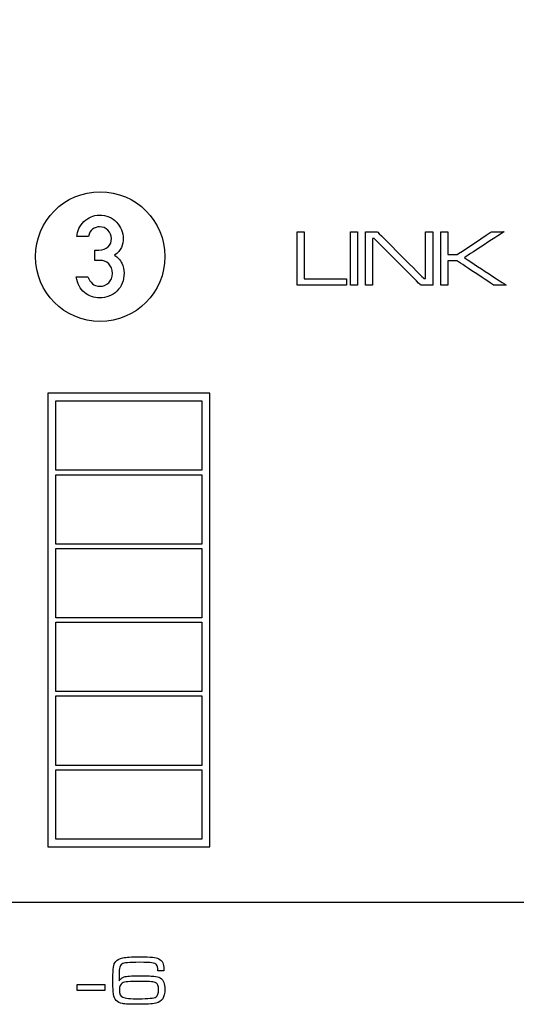
# Model space of a CAD drawing. Units: millimetres. Extents: x -35 to 173, y -229 to -184.
# Drawn here: x -12 to -10, y -204 to -201 of the extents above; entities that cross this region are included whole.
import ezdxf

# ---------------------------------------------------------------- set-up
doc = ezdxf.new("R2010")
doc.units = ezdxf.units.MM
doc.layers.add('COTAS', color=2, linetype='Continuous')
doc.styles.add('HT', font='BlissIta_7.ttf', dxfattribs={"width": 0.9, "height": 1})
doc.dimstyles.new('HT037', dxfattribs={"dimscale": 0.08, "dimtxt": 9, "dimasz": 18, "dimexe": 18, "dimexo": 15, "dimgap": 6, "dimtad": 1, "dimtoh": 1, "dimdec": 0, "dimlfac": 27.027, "dimdsep": 46, "dimtxsty": 'HT', "dimcen": 9, "dimadec": 0, "dimazin": 0, "dimtfac": 1, "dimtdec": 4, "dimtmove": 0, "dimatfit": 3, "dimfxl": 0, "dimtolj": 1, "dimtzin": 0, "dimarcsym": 0})

# ---------------------------------------------------------------- blocks, each defined once
blk = doc.blocks.new('*D0')
at = {"layer": 'COTAS', "color": 0, "lineweight": -2}
for p, q in [((-35.2508, -202.9502), (-35.2508, -194.0648)), ((12.6376, -200.9516), (12.6376, -194.0648)), ((-33.8108, -195.5048), (11.1976, -195.5048))]:
    blk.add_line(p, q, dxfattribs=at)
at = {"layer": 'COTAS', "color": 0}
for points in [[(-33.8108, -195.2648), (-33.8108, -195.7448), (-35.2508, -195.5048)], [(11.1976, -195.2648), (11.1976, -195.7448), (12.6376, -195.5048)]]:
    blk.add_solid(points, dxfattribs=at)
at = {"layer": 'Defpoints', "color": 0}
for p in [(12.6376, -195.5048), (12.6376, -202.1516), (-35.2508, -204.1502)]:
    blk.add_point(p, dxfattribs=at)
at = {"layer": 'COTAS', "color": 0, "insert": (-11.5124, -194.5225), "char_height": 1, "attachment_point": 5, "style": 'HT'}
blk.add_mtext('\\A1;W', dxfattribs=at)

msp = doc.modelspace()

# ---------------------------------------------------------------- linework, layer by layer
for p, q in [((-10.9515, -202.3863), (-11.4477, -202.3863)), ((-11.4477, -202.3863), (-11.4477, -203.7755)), ((-10.9515, -203.7755), (-10.9515, -202.3863)), ((-11.4477, -203.7755), (-10.9515, -203.7755))]:
    msp.add_line(p, q)
for points, knots in [([(-11.2873, -202.166), (-11.2873, -202.166), (-11.3968, -202.166), (-11.4857, -202.0771), (-11.4857, -201.9675), (-11.4857, -201.9675), (-11.4857, -201.8579), (-11.3968, -201.769), (-11.2873, -201.769)], [0.4, 0.4, 0.4, 0.4, 0.4, 0.6, 0.6, 0.6, 0.6, 1, 1, 1, 1]), ([(-11.359, -201.9063), (-11.359, -201.9063), (-11.3577, -201.8887), (-11.3503, -201.8734), (-11.337, -201.8602)], [0.3, 0.3, 0.3, 0.3, 0.30000001, 0.33333333, 0.33333333, 0.33333333, 0.33333333]), ([(-11.337, -201.8602), (-11.337, -201.8602), (-11.3237, -201.8471), (-11.3081, -201.8405), (-11.2903, -201.8405)], [0.33333333, 0.33333333, 0.33333333, 0.33333333, 0.33333334, 0.36666667, 0.36666667, 0.36666667, 0.36666667]), ([(-11.2903, -201.8405), (-11.2903, -201.8405), (-11.268, -201.8405), (-11.2503, -201.8478), (-11.2369, -201.8624)], [0.36666667, 0.36666667, 0.36666667, 0.36666667, 0.36666668, 0.4, 0.4, 0.4, 0.4]), ([(-11.2369, -201.8624), (-11.2369, -201.8624), (-11.2235, -201.8771), (-11.2168, -201.8935), (-11.2168, -201.9116)], [0.4, 0.4, 0.4, 0.4, 0.40000001, 0.43333333, 0.43333333, 0.43333333, 0.43333333]), ([(-11.3103, -201.8837), (-11.3103, -201.8837), (-11.317, -201.8887), (-11.3214, -201.8963), (-11.3233, -201.9063)], [0.23333333, 0.23333333, 0.23333333, 0.23333333, 0.23333334, 0.26666667, 0.26666667, 0.26666667, 0.26666667]), ([(-11.2889, -201.8762), (-11.2889, -201.8762), (-11.2964, -201.8762), (-11.3036, -201.8787), (-11.3103, -201.8837)], [0.2, 0.2, 0.2, 0.2, 0.20000001, 0.23333333, 0.23333333, 0.23333333, 0.23333333]), ([(-11.2633, -201.8866), (-11.2633, -201.8866), (-11.2704, -201.8797), (-11.279, -201.8762), (-11.2889, -201.8762)], [0.16666667, 0.16666667, 0.16666667, 0.16666667, 0.16666668, 0.2, 0.2, 0.2, 0.2]), ([(-11.2525, -201.9123), (-11.2525, -201.9123), (-11.2525, -201.9021), (-11.2561, -201.8936), (-11.2633, -201.8866)], [0.13333333, 0.13333333, 0.13333333, 0.13333333, 0.13333334, 0.16666667, 0.16666667, 0.16666667, 0.16666667]), ([(-10.6835, -202.0546), (-10.6835, -202.0546), (-10.6835, -202.0546), (-10.6835, -201.8911), (-10.6835, -201.8911)], [0.7142857, 0.7142857, 0.7142857, 0.7142857, 0.7142857, 1, 1, 1, 1]), ([(-10.6617, -201.8911), (-10.6617, -201.8911), (-10.6617, -201.8911), (-10.6617, -202.0355), (-10.6617, -202.0355)], [0.1428571, 0.1428571, 0.1428571, 0.1428571, 0.1428572, 0.2857143, 0.2857143, 0.2857143, 0.2857143]), ([(-10.5205, -202.0546), (-10.5205, -202.0546), (-10.5205, -202.0546), (-10.5205, -201.8911), (-10.5205, -201.8911)], [0.6, 0.6, 0.6, 0.6, 0.6, 1, 1, 1, 1]), ([(-10.4986, -201.8911), (-10.4986, -201.8911), (-10.4986, -201.8911), (-10.4986, -202.0546), (-10.4986, -202.0546)], [0.2, 0.2, 0.2, 0.2, 0.2, 0.4, 0.4, 0.4, 0.4]), ([(-10.4743, -202.0546), (-10.4743, -202.0546), (-10.4743, -202.0546), (-10.4743, -201.8911), (-10.4743, -201.8911)], [0.8461538, 0.8461538, 0.8461538, 0.8461538, 0.8461539, 1, 1, 1, 1]), ([(-10.438, -201.8911), (-10.438, -201.8911), (-10.438, -201.8911), (-10.295, -202.0345), (-10.295, -202.0345)], [0.07692308, 0.07692308, 0.07692308, 0.07692308, 0.07692309, 0.15384615, 0.15384615, 0.15384615, 0.15384615]), ([(-10.29, -202.0345), (-10.29, -202.0345), (-10.29, -202.0345), (-10.29, -201.8911), (-10.29, -201.8911)], [0.23076923, 0.23076923, 0.23076923, 0.23076923, 0.23076924, 0.30769231, 0.30769231, 0.30769231, 0.30769231]), ([(-10.29, -201.8911), (-10.29, -201.8911), (-10.29, -201.8911), (-10.2682, -201.8911), (-10.2682, -201.8911)], [0.30769231, 0.30769231, 0.30769231, 0.30769231, 0.30769232, 0.38461538, 0.38461538, 0.38461538, 0.38461538]), ([(-10.2682, -201.8911), (-10.2682, -201.8911), (-10.2682, -201.8911), (-10.2682, -202.0546), (-10.2682, -202.0546)], [0.38461538, 0.38461538, 0.38461538, 0.38461538, 0.38461539, 0.46153846, 0.46153846, 0.46153846, 0.46153846]), ([(-10.2436, -202.0546), (-10.2436, -202.0546), (-10.2436, -202.0546), (-10.2436, -201.8911), (-10.2436, -201.8911)], [0.8571429, 0.8571429, 0.8571429, 0.8571429, 0.8571429, 1, 1, 1, 1]), ([(-10.2218, -201.8911), (-10.2218, -201.8911), (-10.2218, -201.8911), (-10.2218, -201.9615), (-10.2218, -201.9615)], [0.07142857, 0.07142857, 0.07142857, 0.07142857, 0.07142858, 0.14285714, 0.14285714, 0.14285714, 0.14285714]), ([(-10.1935, -201.9615), (-10.1935, -201.9615), (-10.1935, -201.9615), (-10.0876, -201.8911), (-10.0876, -201.8911)], [0.21428571, 0.21428571, 0.21428571, 0.21428571, 0.21428572, 0.28571429, 0.28571429, 0.28571429, 0.28571429]), ([(-10.0494, -201.8911), (-10.0494, -201.8911), (-10.0494, -201.8911), (-10.1709, -201.9709), (-10.1709, -201.9709)], [0.35714286, 0.35714286, 0.35714286, 0.35714286, 0.35714287, 0.42857143, 0.42857143, 0.42857143, 0.42857143]), ([(-10.0876, -201.8911), (-10.0876, -201.8911), (-10.0876, -201.8911), (-10.0494, -201.8911), (-10.0494, -201.8911)], [0.28571429, 0.28571429, 0.28571429, 0.28571429, 0.2857143, 0.35714286, 0.35714286, 0.35714286, 0.35714286]), ([(-11.3233, -201.9063), (-11.3233, -201.9063), (-11.3233, -201.9063), (-11.359, -201.9063), (-11.359, -201.9063)], [0.26666667, 0.26666667, 0.26666667, 0.26666667, 0.26666668, 0.3, 0.3, 0.3, 0.3]), ([(-11.2629, -201.9377), (-11.2629, -201.9377), (-11.256, -201.931), (-11.2525, -201.9226), (-11.2525, -201.9123)], [0.1, 0.1, 0.1, 0.1, 0.10000001, 0.13333333, 0.13333333, 0.13333333, 0.13333333]), ([(-11.2168, -201.9116), (-11.2168, -201.9116), (-11.2168, -201.9212), (-11.2187, -201.9305), (-11.2224, -201.9396)], [0.43333333, 0.43333333, 0.43333333, 0.43333333, 0.43333334, 0.46666667, 0.46666667, 0.46666667, 0.46666667]), ([(-10.4477, -201.9117), (-10.4477, -201.9117), (-10.4477, -201.9117), (-10.4524, -201.9117), (-10.4524, -201.9117)], [0.61538462, 0.61538462, 0.61538462, 0.61538462, 0.61538463, 0.69230769, 0.69230769, 0.69230769, 0.69230769]), ([(-10.4524, -201.9117), (-10.4524, -201.9117), (-10.4524, -201.9117), (-10.4524, -202.0546), (-10.4524, -202.0546)], [0.69230769, 0.69230769, 0.69230769, 0.69230769, 0.6923077, 0.76923077, 0.76923077, 0.76923077, 0.76923077]), ([(-10.3051, -202.0546), (-10.3051, -202.0546), (-10.3051, -202.0546), (-10.4477, -201.9117), (-10.4477, -201.9117)], [0.53846154, 0.53846154, 0.53846154, 0.53846154, 0.53846155, 0.61538462, 0.61538462, 0.61538462, 0.61538462]), ([(-11.3033, -201.9477), (-11.3033, -201.9477), (-11.3033, -201.9477), (-11.291, -201.9477), (-11.291, -201.9477)], [0.03333333, 0.03333333, 0.03333333, 0.03333333, 0.03333334, 0.06666667, 0.06666667, 0.06666667, 0.06666667]), ([(-11.291, -201.9477), (-11.291, -201.9477), (-11.2791, -201.9477), (-11.2697, -201.9443), (-11.2629, -201.9377)], [0.06666667, 0.06666667, 0.06666667, 0.06666667, 0.06666668, 0.1, 0.1, 0.1, 0.1]), ([(-11.2224, -201.9396), (-11.2224, -201.9396), (-11.2262, -201.9486), (-11.2332, -201.9564), (-11.2435, -201.9631)], [0.46666667, 0.46666667, 0.46666667, 0.46666667, 0.46666668, 0.5, 0.5, 0.5, 0.5]), ([(-11.2882, -201.9791), (-11.2882, -201.9791), (-11.2882, -201.9791), (-11.3033, -201.9791), (-11.3033, -201.9791)], [0.93333333, 0.93333333, 0.93333333, 0.93333333, 0.93333334, 1, 1, 1, 1]), ([(-11.2612, -201.9896), (-11.2612, -201.9896), (-11.2688, -201.9826), (-11.2777, -201.9791), (-11.2882, -201.9791)], [0.9, 0.9, 0.9, 0.9, 0.90000001, 0.93333333, 0.93333333, 0.93333333, 0.93333333]), ([(-11.0888, -201.9675), (-11.0888, -201.9675), (-11.0888, -202.0771), (-11.1777, -202.166), (-11.2873, -202.166)], [0.2, 0.2, 0.2, 0.2, 0.2, 0.4, 0.4, 0.4, 0.4]), ([(-11.2435, -201.9631), (-11.2435, -201.9631), (-11.233, -201.9698), (-11.2255, -201.978), (-11.2209, -201.9878)], [0.5, 0.5, 0.5, 0.5, 0.50000001, 0.53333333, 0.53333333, 0.53333333, 0.53333333]), ([(-10.2218, -201.9615), (-10.2218, -201.9615), (-10.2218, -201.9615), (-10.1935, -201.9615), (-10.1935, -201.9615)], [0.14285714, 0.14285714, 0.14285714, 0.14285714, 0.14285715, 0.21428571, 0.21428571, 0.21428571, 0.21428571]), ([(-10.1935, -201.9806), (-10.1935, -201.9806), (-10.1935, -201.9806), (-10.2218, -201.9806), (-10.2218, -201.9806)], [0.64285714, 0.64285714, 0.64285714, 0.64285714, 0.64285715, 0.71428571, 0.71428571, 0.71428571, 0.71428571]), ([(-10.2218, -201.9806), (-10.2218, -201.9806), (-10.2218, -201.9806), (-10.2218, -202.0546), (-10.2218, -202.0546)], [0.71428571, 0.71428571, 0.71428571, 0.71428571, 0.71428572, 0.78571429, 0.78571429, 0.78571429, 0.78571429]), ([(-10.0816, -202.0546), (-10.0816, -202.0546), (-10.0816, -202.0546), (-10.1935, -201.9806), (-10.1935, -201.9806)], [0.57142857, 0.57142857, 0.57142857, 0.57142857, 0.57142858, 0.64285714, 0.64285714, 0.64285714, 0.64285714]), ([(-10.1709, -201.9709), (-10.1709, -201.9709), (-10.1709, -201.9709), (-10.0431, -202.0546), (-10.0431, -202.0546)], [0.42857143, 0.42857143, 0.42857143, 0.42857143, 0.42857144, 0.5, 0.5, 0.5, 0.5]), ([(-11.2612, -202.0478), (-11.2612, -202.0478), (-11.2536, -202.0408), (-11.2498, -202.0311), (-11.2498, -202.0188), (-11.2498, -202.0188), (-11.2498, -202.0064), (-11.2536, -201.9966), (-11.2612, -201.9896)], [0.83333333, 0.83333333, 0.83333333, 0.83333333, 0.83333334, 0.86666667, 0.86666667, 0.86666667, 0.86666668, 0.9, 0.9, 0.9, 0.9]), ([(-11.2209, -201.9878), (-11.2209, -201.9878), (-11.2164, -201.9976), (-11.2141, -202.0075), (-11.2141, -202.0176), (-11.2141, -202.0176), (-11.2141, -202.0409), (-11.2214, -202.0594), (-11.236, -202.0731)], [0.53333333, 0.53333333, 0.53333333, 0.53333333, 0.53333334, 0.56666667, 0.56666667, 0.56666667, 0.56666668, 0.6, 0.6, 0.6, 0.6]), ([(-11.3351, -202.0775), (-11.3351, -202.0775), (-11.3487, -202.0666), (-11.3571, -202.0508), (-11.3604, -202.0299)], [0.66666667, 0.66666667, 0.66666667, 0.66666667, 0.66666668, 0.7, 0.7, 0.7, 0.7]), ([(-11.3604, -202.0299), (-11.3604, -202.0299), (-11.3604, -202.0299), (-11.3246, -202.0299), (-11.3246, -202.0299)], [0.7, 0.7, 0.7, 0.7, 0.70000001, 0.73333333, 0.73333333, 0.73333333, 0.73333333]), ([(-11.3246, -202.0299), (-11.3246, -202.0299), (-11.3214, -202.0385), (-11.3169, -202.0453), (-11.3113, -202.0505)], [0.73333333, 0.73333333, 0.73333333, 0.73333333, 0.73333334, 0.76666667, 0.76666667, 0.76666667, 0.76666667]), ([(-10.6617, -202.0355), (-10.6617, -202.0355), (-10.6617, -202.0355), (-10.5328, -202.0355), (-10.5328, -202.0355)], [0.2857143, 0.2857143, 0.2857143, 0.2857143, 0.2857143, 0.4285714, 0.4285714, 0.4285714, 0.4285714]), ([(-10.5328, -202.0355), (-10.5328, -202.0355), (-10.5328, -202.0355), (-10.5328, -202.0546), (-10.5328, -202.0546)], [0.4285714, 0.4285714, 0.4285714, 0.4285714, 0.4285714, 0.5714286, 0.5714286, 0.5714286, 0.5714286]), ([(-10.295, -202.0345), (-10.295, -202.0345), (-10.295, -202.0345), (-10.29, -202.0345), (-10.29, -202.0345)], [0.15384615, 0.15384615, 0.15384615, 0.15384615, 0.15384616, 0.23076923, 0.23076923, 0.23076923, 0.23076923]), ([(-11.236, -202.0731), (-11.236, -202.0731), (-11.2505, -202.087), (-11.2684, -202.0938), (-11.2896, -202.0938), (-11.2896, -202.0938), (-11.3065, -202.0938), (-11.3216, -202.0884), (-11.3351, -202.0775)], [0.6, 0.6, 0.6, 0.6, 0.60000001, 0.63333333, 0.63333333, 0.63333333, 0.63333334, 0.66666667, 0.66666667, 0.66666667, 0.66666667]), ([(-11.3113, -202.0505), (-11.3113, -202.0505), (-11.3057, -202.0557), (-11.2978, -202.0583), (-11.2875, -202.0583), (-11.2875, -202.0583), (-11.2777, -202.0583), (-11.2689, -202.0548), (-11.2612, -202.0478)], [0.76666667, 0.76666667, 0.76666667, 0.76666667, 0.76666668, 0.8, 0.8, 0.8, 0.80000001, 0.83333333, 0.83333333, 0.83333333, 0.83333333]), ([(-10.5328, -202.0546), (-10.5328, -202.0546), (-10.5328, -202.0546), (-10.6835, -202.0546), (-10.6835, -202.0546)], [0.5714286, 0.5714286, 0.5714286, 0.5714286, 0.5714286, 0.7142857, 0.7142857, 0.7142857, 0.7142857]), ([(-10.4986, -202.0546), (-10.4986, -202.0546), (-10.4986, -202.0546), (-10.5205, -202.0546), (-10.5205, -202.0546)], [0.4, 0.4, 0.4, 0.4, 0.4, 0.6, 0.6, 0.6, 0.6]), ([(-10.4524, -202.0546), (-10.4524, -202.0546), (-10.4524, -202.0546), (-10.4743, -202.0546), (-10.4743, -202.0546)], [0.76923077, 0.76923077, 0.76923077, 0.76923077, 0.76923078, 0.84615385, 0.84615385, 0.84615385, 0.84615385]), ([(-10.2682, -202.0546), (-10.2682, -202.0546), (-10.2682, -202.0546), (-10.3051, -202.0546), (-10.3051, -202.0546)], [0.46153846, 0.46153846, 0.46153846, 0.46153846, 0.46153847, 0.53846154, 0.53846154, 0.53846154, 0.53846154]), ([(-10.2218, -202.0546), (-10.2218, -202.0546), (-10.2218, -202.0546), (-10.2436, -202.0546), (-10.2436, -202.0546)], [0.78571429, 0.78571429, 0.78571429, 0.78571429, 0.7857143, 0.85714286, 0.85714286, 0.85714286, 0.85714286]), ([(-10.0431, -202.0546), (-10.0431, -202.0546), (-10.0431, -202.0546), (-10.0816, -202.0546), (-10.0816, -202.0546)], [0.5, 0.5, 0.5, 0.5, 0.50000001, 0.57142857, 0.57142857, 0.57142857, 0.57142857]), ([(-11.4234, -202.6222), (-11.4234, -202.6222), (-11.4234, -202.6222), (-11.4234, -202.4096), (-11.4234, -202.4096)], [0.6, 0.6, 0.6, 0.6, 0.6, 1, 1, 1, 1]), ([(-10.9759, -202.4096), (-10.9759, -202.4096), (-10.9759, -202.4096), (-10.9759, -202.6222), (-10.9759, -202.6222)], [0.2, 0.2, 0.2, 0.2, 0.2, 0.4, 0.4, 0.4, 0.4]), ([(-10.9759, -202.6222), (-10.9759, -202.6222), (-10.9759, -202.6222), (-11.4234, -202.6222), (-11.4234, -202.6222)], [0.4, 0.4, 0.4, 0.4, 0.4, 0.6, 0.6, 0.6, 0.6]), ([(-11.4234, -202.8482), (-11.4234, -202.8482), (-11.4234, -202.8482), (-11.4234, -202.6356), (-11.4234, -202.6356)], [0.6, 0.6, 0.6, 0.6, 0.6, 1, 1, 1, 1]), ([(-10.9759, -202.6356), (-10.9759, -202.6356), (-10.9759, -202.6356), (-10.9759, -202.8482), (-10.9759, -202.8482)], [0.2, 0.2, 0.2, 0.2, 0.2, 0.4, 0.4, 0.4, 0.4]), ([(-10.9759, -202.8482), (-10.9759, -202.8482), (-10.9759, -202.8482), (-11.4234, -202.8482), (-11.4234, -202.8482)], [0.4, 0.4, 0.4, 0.4, 0.4, 0.6, 0.6, 0.6, 0.6]), ([(-11.4234, -203.0742), (-11.4234, -203.0742), (-11.4234, -203.0742), (-11.4234, -202.8616), (-11.4234, -202.8616)], [0.6, 0.6, 0.6, 0.6, 0.6, 1, 1, 1, 1]), ([(-10.9759, -202.8616), (-10.9759, -202.8616), (-10.9759, -202.8616), (-10.9759, -203.0742), (-10.9759, -203.0742)], [0.2, 0.2, 0.2, 0.2, 0.2, 0.4, 0.4, 0.4, 0.4]), ([(-10.9759, -203.0742), (-10.9759, -203.0742), (-10.9759, -203.0742), (-11.4234, -203.0742), (-11.4234, -203.0742)], [0.4, 0.4, 0.4, 0.4, 0.4, 0.6, 0.6, 0.6, 0.6]), ([(-11.4234, -203.3002), (-11.4234, -203.3002), (-11.4234, -203.3002), (-11.4234, -203.0876), (-11.4234, -203.0876)], [0.6, 0.6, 0.6, 0.6, 0.6, 1, 1, 1, 1]), ([(-10.9759, -203.0876), (-10.9759, -203.0876), (-10.9759, -203.0876), (-10.9759, -203.3002), (-10.9759, -203.3002)], [0.2, 0.2, 0.2, 0.2, 0.2, 0.4, 0.4, 0.4, 0.4]), ([(-10.9759, -203.3002), (-10.9759, -203.3002), (-10.9759, -203.3002), (-11.4234, -203.3002), (-11.4234, -203.3002)], [0.4, 0.4, 0.4, 0.4, 0.4, 0.6, 0.6, 0.6, 0.6]), ([(-11.4234, -203.5262), (-11.4234, -203.5262), (-11.4234, -203.5262), (-11.4234, -203.3136), (-11.4234, -203.3136)], [0.6, 0.6, 0.6, 0.6, 0.6, 1, 1, 1, 1]), ([(-10.9759, -203.3136), (-10.9759, -203.3136), (-10.9759, -203.3136), (-10.9759, -203.5262), (-10.9759, -203.5262)], [0.2, 0.2, 0.2, 0.2, 0.2, 0.4, 0.4, 0.4, 0.4]), ([(-10.9759, -203.5262), (-10.9759, -203.5262), (-10.9759, -203.5262), (-11.4234, -203.5262), (-11.4234, -203.5262)], [0.4, 0.4, 0.4, 0.4, 0.4, 0.6, 0.6, 0.6, 0.6]), ([(-11.4234, -203.7522), (-11.4234, -203.7522), (-11.4234, -203.7522), (-11.4234, -203.5397), (-11.4234, -203.5397)], [0.6, 0.6, 0.6, 0.6, 0.6, 1, 1, 1, 1]), ([(-10.9759, -203.5397), (-10.9759, -203.5397), (-10.9759, -203.5397), (-10.9759, -203.7522), (-10.9759, -203.7522)], [0.2, 0.2, 0.2, 0.2, 0.2, 0.4, 0.4, 0.4, 0.4]), ([(-10.9759, -203.7522), (-10.9759, -203.7522), (-10.9759, -203.7522), (-11.4234, -203.7522), (-11.4234, -203.7522)], [0.4, 0.4, 0.4, 0.4, 0.4, 0.6, 0.6, 0.6, 0.6]), ([(-11.2466, -204.1441), (-11.2466, -204.1441), (-11.2454, -204.137), (-11.2431, -204.1314), (-11.2396, -204.1272)], [0.73529412, 0.73529412, 0.73529412, 0.73529412, 0.73529413, 0.76470588, 0.76470588, 0.76470588, 0.76470588]), ([(-11.2396, -204.1272), (-11.2396, -204.1272), (-11.2347, -204.1215), (-11.2274, -204.1176), (-11.2177, -204.1156)], [0.76470588, 0.76470588, 0.76470588, 0.76470588, 0.76470589, 0.79411765, 0.79411765, 0.79411765, 0.79411765]), ([(-11.2177, -204.1156), (-11.2177, -204.1156), (-11.2079, -204.1136), (-11.1913, -204.1126), (-11.1681, -204.1126), (-11.1681, -204.1126), (-11.1486, -204.1126), (-11.1348, -204.113), (-11.1268, -204.1139)], [0.79411765, 0.79411765, 0.79411765, 0.79411765, 0.79411766, 0.82352941, 0.82352941, 0.82352941, 0.82352942, 0.85294118, 0.85294118, 0.85294118, 0.85294118]), ([(-11.1268, -204.1139), (-11.1268, -204.1139), (-11.1188, -204.1147), (-11.1124, -204.1164), (-11.1077, -204.119)], [0.85294118, 0.85294118, 0.85294118, 0.85294118, 0.85294119, 0.88235294, 0.88235294, 0.88235294, 0.88235294]), ([(-11.1077, -204.119), (-11.1077, -204.119), (-11.102, -204.1221), (-11.098, -204.1261), (-11.0955, -204.1309)], [0.88235294, 0.88235294, 0.88235294, 0.88235294, 0.88235295, 0.91176471, 0.91176471, 0.91176471, 0.91176471]), ([(-11.2465, -204.2281), (-11.2465, -204.2281), (-11.2477, -204.2207), (-11.2483, -204.2052), (-11.2483, -204.1816), (-11.2483, -204.1816), (-11.2483, -204.1637), (-11.2477, -204.1512), (-11.2466, -204.1441)], [0.67647059, 0.67647059, 0.67647059, 0.67647059, 0.6764706, 0.70588235, 0.70588235, 0.70588235, 0.70588236, 0.73529412, 0.73529412, 0.73529412, 0.73529412]), ([(-11.2275, -204.1446), (-11.2275, -204.1446), (-11.2286, -204.149), (-11.2291, -204.1567), (-11.2291, -204.1677)], [0.23529412, 0.23529412, 0.23529412, 0.23529412, 0.23529413, 0.26470588, 0.26470588, 0.26470588, 0.26470588]), ([(-11.2209, -204.1349), (-11.2209, -204.1349), (-11.2242, -204.137), (-11.2264, -204.1403), (-11.2275, -204.1446)], [0.20588235, 0.20588235, 0.20588235, 0.20588235, 0.20588236, 0.23529412, 0.23529412, 0.23529412, 0.23529412]), ([(-11.2037, -204.1308), (-11.2037, -204.1308), (-11.2121, -204.1316), (-11.2178, -204.133), (-11.2209, -204.1349)], [0.17647059, 0.17647059, 0.17647059, 0.17647059, 0.1764706, 0.20588235, 0.20588235, 0.20588235, 0.20588235]), ([(-11.1666, -204.1295), (-11.1666, -204.1295), (-11.183, -204.1295), (-11.1954, -204.13), (-11.2037, -204.1308)], [0.14705882, 0.14705882, 0.14705882, 0.14705882, 0.14705883, 0.17647059, 0.17647059, 0.17647059, 0.17647059]), ([(-11.1289, -204.131), (-11.1289, -204.131), (-11.1357, -204.13), (-11.1482, -204.1295), (-11.1666, -204.1295)], [0.11764706, 0.11764706, 0.11764706, 0.11764706, 0.11764707, 0.14705882, 0.14705882, 0.14705882, 0.14705882]), ([(-11.1147, -204.137), (-11.1147, -204.137), (-11.1173, -204.134), (-11.122, -204.132), (-11.1289, -204.131)], [0.08823529, 0.08823529, 0.08823529, 0.08823529, 0.0882353, 0.11764706, 0.11764706, 0.11764706, 0.11764706]), ([(-11.1116, -204.1432), (-11.1116, -204.1432), (-11.1122, -204.141), (-11.1132, -204.1389), (-11.1147, -204.137)], [0.05882353, 0.05882353, 0.05882353, 0.05882353, 0.05882354, 0.08823529, 0.08823529, 0.08823529, 0.08823529]), ([(-11.1107, -204.1552), (-11.1107, -204.1552), (-11.1108, -204.1494), (-11.1111, -204.1454), (-11.1116, -204.1432)], [0.02941176, 0.02941176, 0.02941176, 0.02941176, 0.02941177, 0.05882353, 0.05882353, 0.05882353, 0.05882353]), ([(-11.0955, -204.1309), (-11.0955, -204.1309), (-11.093, -204.1358), (-11.0918, -204.1421), (-11.0918, -204.1501), (-11.0918, -204.1501), (-11.0918, -204.1514), (-11.0918, -204.1531), (-11.0918, -204.1552)], [0.91176471, 0.91176471, 0.91176471, 0.91176471, 0.91176472, 0.94117647, 0.94117647, 0.94117647, 0.94117648, 1, 1, 1, 1]), ([(-11.2291, -204.1677), (-11.2291, -204.1677), (-11.2291, -204.1757), (-11.2289, -204.1818), (-11.2286, -204.1859)], [0.26470588, 0.26470588, 0.26470588, 0.26470588, 0.26470589, 0.29411765, 0.29411765, 0.29411765, 0.29411765]), ([(-11.2286, -204.1859), (-11.2286, -204.1859), (-11.2259, -204.1824), (-11.2236, -204.1799), (-11.2215, -204.1783)], [0.29411765, 0.29411765, 0.29411765, 0.29411765, 0.29411766, 0.32352941, 0.32352941, 0.32352941, 0.32352941]), ([(-11.2215, -204.1783), (-11.2215, -204.1783), (-11.2194, -204.1767), (-11.2167, -204.1754), (-11.2133, -204.1743)], [0.32352941, 0.32352941, 0.32352941, 0.32352941, 0.32352942, 0.35294118, 0.35294118, 0.35294118, 0.35294118]), ([(-11.2133, -204.1743), (-11.2133, -204.1743), (-11.2059, -204.172), (-11.1917, -204.1708), (-11.1708, -204.1708)], [0.35294118, 0.35294118, 0.35294118, 0.35294118, 0.35294119, 0.38235294, 0.38235294, 0.38235294, 0.38235294]), ([(-11.1708, -204.1708), (-11.1708, -204.1708), (-11.1476, -204.1708), (-11.1316, -204.1713), (-11.123, -204.1721)], [0.38235294, 0.38235294, 0.38235294, 0.38235294, 0.38235295, 0.41176471, 0.41176471, 0.41176471, 0.41176471]), ([(-11.123, -204.1721), (-11.123, -204.1721), (-11.1143, -204.173), (-11.1078, -204.1747), (-11.1035, -204.1773)], [0.41176471, 0.41176471, 0.41176471, 0.41176471, 0.41176472, 0.44117647, 0.44117647, 0.44117647, 0.44117647]), ([(-11.1035, -204.1773), (-11.1035, -204.1773), (-11.0981, -204.1807), (-11.0944, -204.1853), (-11.0923, -204.1912)], [0.44117647, 0.44117647, 0.44117647, 0.44117647, 0.44117648, 0.47058824, 0.47058824, 0.47058824, 0.47058824]), ([(-11.3578, -204.2158), (-11.3578, -204.2158), (-11.3578, -204.2158), (-11.3578, -204.1971), (-11.3578, -204.1971)], [0.6, 0.6, 0.6, 0.6, 0.6, 1, 1, 1, 1]), ([(-11.2726, -204.2158), (-11.2726, -204.2158), (-11.2726, -204.2158), (-11.3578, -204.2158), (-11.3578, -204.2158)], [0.4, 0.4, 0.4, 0.4, 0.4, 0.6, 0.6, 0.6, 0.6]), ([(-11.2726, -204.1971), (-11.2726, -204.1971), (-11.2726, -204.1971), (-11.2726, -204.2158), (-11.2726, -204.2158)], [0.2, 0.2, 0.2, 0.2, 0.2, 0.4, 0.4, 0.4, 0.4]), ([(-11.2197, -204.1931), (-11.2197, -204.1931), (-11.2254, -204.1969), (-11.2283, -204.2037), (-11.2283, -204.2136)], [0.16666667, 0.16666667, 0.16666667, 0.16666667, 0.16666668, 0.25, 0.25, 0.25, 0.25]), ([(-11.2283, -204.2136), (-11.2283, -204.2136), (-11.2283, -204.2259), (-11.2248, -204.2337), (-11.218, -204.2368)], [0.25, 0.25, 0.25, 0.25, 0.25000001, 0.33333333, 0.33333333, 0.33333333, 0.33333333]), ([(-11.2021, -204.1889), (-11.2021, -204.1889), (-11.2108, -204.1897), (-11.2167, -204.1911), (-11.2197, -204.1931)], [0.08333333, 0.08333333, 0.08333333, 0.08333333, 0.08333334, 0.16666667, 0.16666667, 0.16666667, 0.16666667]), ([(-11.1301, -204.1889), (-11.1301, -204.1889), (-11.1368, -204.1882), (-11.147, -204.1878), (-11.1606, -204.1878)], [0.8333333, 0.8333333, 0.8333333, 0.8333333, 0.8333333, 1, 1, 1, 1]), ([(-11.1162, -204.1922), (-11.1162, -204.1922), (-11.1187, -204.1907), (-11.1234, -204.1895), (-11.1301, -204.1889)], [0.75, 0.75, 0.75, 0.75, 0.75000001, 0.83333333, 0.83333333, 0.83333333, 0.83333333]), ([(-11.1161, -204.2357), (-11.1161, -204.2357), (-11.1109, -204.2324), (-11.1083, -204.2248), (-11.1083, -204.2129), (-11.1083, -204.2129), (-11.1083, -204.2072), (-11.1089, -204.2027), (-11.1102, -204.1995), (-11.1102, -204.1995), (-11.1114, -204.1963), (-11.1134, -204.1939), (-11.1162, -204.1922)], [0.5, 0.5, 0.5, 0.5, 0.5, 0.5833333, 0.5833333, 0.5833333, 0.5833333, 0.6666667, 0.6666667, 0.6666667, 0.6666667, 0.75, 0.75, 0.75, 0.75]), ([(-11.0923, -204.1912), (-11.0923, -204.1912), (-11.0902, -204.1969), (-11.0892, -204.2039), (-11.0892, -204.2121), (-11.0892, -204.2121), (-11.0892, -204.2245), (-11.0913, -204.2342), (-11.0956, -204.2413)], [0.47058824, 0.47058824, 0.47058824, 0.47058824, 0.47058825, 0.5, 0.5, 0.5, 0.50000001, 0.52941176, 0.52941176, 0.52941176, 0.52941176]), ([(-11.238, -204.2463), (-11.238, -204.2463), (-11.2425, -204.2416), (-11.2453, -204.2355), (-11.2465, -204.2281)], [0.64705882, 0.64705882, 0.64705882, 0.64705882, 0.64705883, 0.67647059, 0.67647059, 0.67647059, 0.67647059]), ([(-11.2188, -204.2559), (-11.2188, -204.2559), (-11.2269, -204.2544), (-11.2332, -204.2513), (-11.238, -204.2463)], [0.61764706, 0.61764706, 0.61764706, 0.61764706, 0.61764707, 0.64705882, 0.64705882, 0.64705882, 0.64705882]), ([(-11.0956, -204.2413), (-11.0956, -204.2413), (-11.0996, -204.2481), (-11.1067, -204.2526), (-11.1171, -204.2548), (-11.1171, -204.2548), (-11.1274, -204.2571), (-11.1462, -204.2582), (-11.1734, -204.2582), (-11.1734, -204.2582), (-11.1957, -204.2582), (-11.2108, -204.2574), (-11.2188, -204.2559)], [0.52941176, 0.52941176, 0.52941176, 0.52941176, 0.52941177, 0.55882353, 0.55882353, 0.55882353, 0.55882354, 0.58823529, 0.58823529, 0.58823529, 0.5882353, 0.61764706, 0.61764706, 0.61764706, 0.61764706]), ([(-11.218, -204.2368), (-11.218, -204.2368), (-11.2113, -204.2397), (-11.1949, -204.2412), (-11.1688, -204.2412)], [0.33333333, 0.33333333, 0.33333333, 0.33333333, 0.33333334, 0.41666667, 0.41666667, 0.41666667, 0.41666667]), ([(-11.1688, -204.2412), (-11.1688, -204.2412), (-11.1395, -204.2412), (-11.1219, -204.2394), (-11.1161, -204.2357)], [0.41666667, 0.41666667, 0.41666667, 0.41666667, 0.41666668, 0.5, 0.5, 0.5, 0.5])]:
    msp.add_open_spline(points, degree=3, knots=knots)
for points in [[(-11.2873, -201.769), (-11.1777, -201.769), (-11.0888, -201.8579), (-11.0888, -201.9675)], [(-10.6835, -201.8911), (-10.6835, -201.8911), (-10.6617, -201.8911), (-10.6617, -201.8911)], [(-10.5205, -201.8911), (-10.5205, -201.8911), (-10.4986, -201.8911), (-10.4986, -201.8911)], [(-10.4743, -201.8911), (-10.4743, -201.8911), (-10.438, -201.8911), (-10.438, -201.8911)], [(-10.2436, -201.8911), (-10.2436, -201.8911), (-10.2218, -201.8911), (-10.2218, -201.8911)], [(-11.3033, -201.9791), (-11.3033, -201.9791), (-11.3033, -201.9477), (-11.3033, -201.9477)], [(-11.4234, -202.4096), (-11.4234, -202.4096), (-10.9759, -202.4096), (-10.9759, -202.4096)], [(-11.4234, -202.6356), (-11.4234, -202.6356), (-10.9759, -202.6356), (-10.9759, -202.6356)], [(-11.4234, -202.8616), (-11.4234, -202.8616), (-10.9759, -202.8616), (-10.9759, -202.8616)], [(-11.4234, -203.0876), (-11.4234, -203.0876), (-10.9759, -203.0876), (-10.9759, -203.0876)], [(-11.4234, -203.3136), (-11.4234, -203.3136), (-10.9759, -203.3136), (-10.9759, -203.3136)], [(-11.4234, -203.5397), (-11.4234, -203.5397), (-10.9759, -203.5397), (-10.9759, -203.5397)], [(-6.8436, -203.9463), (-6.8436, -203.9463), (-21.8372, -203.9463), (-21.8372, -203.9463)], [(-11.0918, -204.1552), (-11.0918, -204.1552), (-11.1107, -204.1552), (-11.1107, -204.1552)], [(-11.3578, -204.1971), (-11.3578, -204.1971), (-11.2726, -204.1971), (-11.2726, -204.1971)], [(-11.1606, -204.1878), (-11.1796, -204.1878), (-11.1935, -204.1882), (-11.2021, -204.1889)]]:
    msp.add_open_spline(points, degree=3)

# ---------------------------------------------------------------- dimensions: what is measured, and where the dimension line sits
at = {"layer": 'COTAS'}
dim = msp.add_linear_dim(base=(12.6376, -195.5048), p1=(-35.2508, -204.1502), p2=(12.6376, -202.1516), text='W', dimstyle='HT037', dxfattribs=at)
dim.commit()
dim.dimension.update_dxf_attribs({"geometry": '*D0', "text_midpoint": (-11.5124, -195.5048), "dimtype": 160})

doc.saveas('drawing.dxf')
